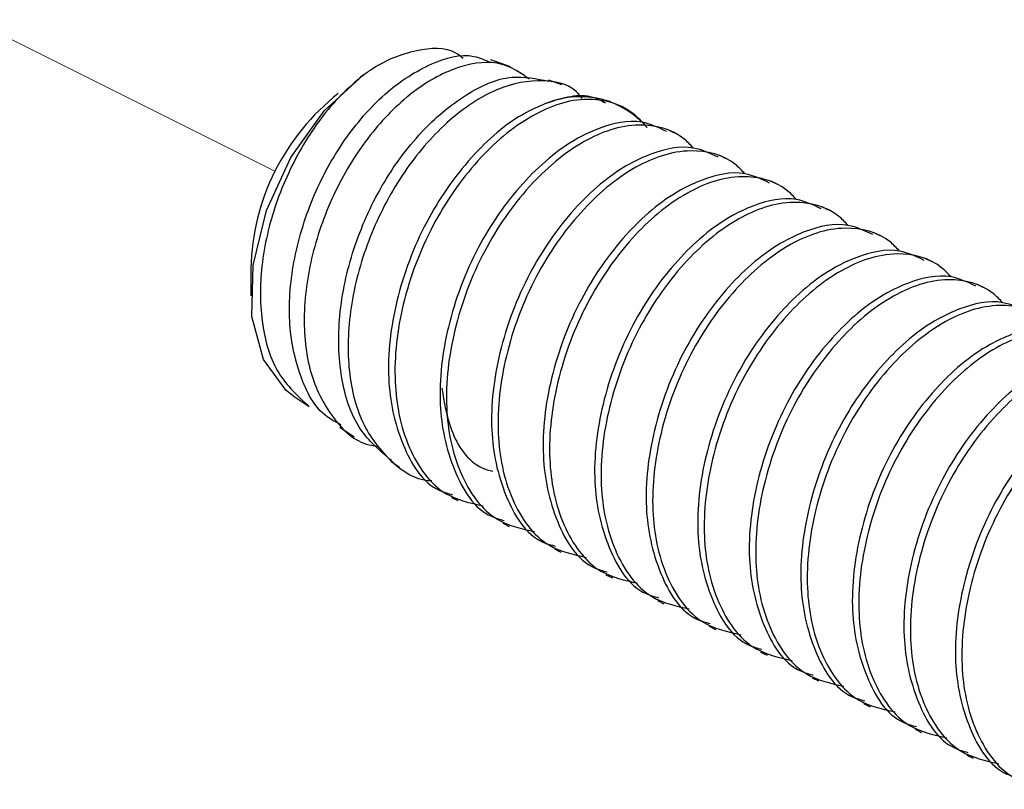
# Model space of a CAD drawing. Units: inches. Extents: x 0.1 to 10.9, y 0.1 to 8.4.
# Drawn here: x 8.7 to 8.8, y 4.9 to 5 of the extents above; entities that cross this region are included whole.
import ezdxf

# ---------------------------------------------------------------- set-up
doc = ezdxf.new("R2010")
doc.units = ezdxf.units.IN
doc.header["$MEASUREMENT"] = 0
doc.linetypes.add('PHANTOM', pattern=[0.49999999999999994, 0.25, -0.05, 0.05, -0.05, 0.05, -0.05])

msp = doc.modelspace()

# ---------------------------------------------------------------- linework, layer by layer
at = {"color": 7, "linetype": 'PHANTOM', "lineweight": 18}
msp.add_line((8.552755494699657, 5.048965810847517), (8.69262459891983, 4.979031258737431), dxfattribs=at)
at = {"color": 7, "linetype": 'Continuous', "lineweight": 25}
for p, q in [((8.717816947895663, 4.990258755703095), (8.715718172140901, 4.990995600524333)), ((8.723331257527223, 4.988323951387453), (8.721933833670382, 4.988814399055093)), ((8.728577463589268, 4.986483012654134), (8.728112828956768, 4.98664610410342)), ((8.735331092237441, 4.983183637435465), (8.734640886877418, 4.983528593450504)), ((8.74085537508712, 4.980421642675597), (8.7401651697271, 4.980766598690636)), ((8.746379657936801, 4.977658474595951), (8.745689159246833, 4.978004603930768)), ((8.75190394078648, 4.974896479836083), (8.751213442096514, 4.975241435851122)), ((8.75742822363616, 4.972134485076215), (8.756737724946193, 4.972479441091254)), ((8.76295250648584, 4.969372490316348), (8.762262007795872, 4.969717446331386)), ((8.689984922746927, 4.968639165454446), (8.689984922746927, 4.965692959489268)), ((8.768476496005574, 4.96661049555648), (8.767786290645553, 4.966955451571519)), ((8.694520683682763, 4.954977029947268), (8.696225810651658, 4.953835389802259)), ((8.699507879403585, 4.95163893517589), (8.701066928059989, 4.950595853892321)), ((8.704981416172823, 4.947974657505939), (8.705931218533957, 4.947339891505476)), ((8.711474274500102, 4.944101528915317), (8.712164773190068, 4.943756572900279)), ((8.71699855734978, 4.94133953415545), (8.717689056039749, 4.940993404820632)), ((8.722522840199462, 4.938577539395582), (8.723213338889428, 4.938231410060764)), ((8.72804712304914, 4.935814371315936), (8.728737621739107, 4.935469415300897)), ((8.733571405898822, 4.933052376556068), (8.734261904588788, 4.932707420541029)), ((8.7390956887485, 4.9302903817962), (8.739786187438467, 4.929945425781161)), ((8.74461997159818, 4.927528387036333), (8.745310470288148, 4.927183431021295)), ((8.75014425444786, 4.924766392276466), (8.750834753137827, 4.924421436261427)), ((8.755668243967595, 4.922004397516598), (8.756359035987506, 4.92165944150156)), ((8.761192526817275, 4.919242402756731), (8.761883318837187, 4.918896273421913)), ((8.766716809666955, 4.916480407996863), (8.767407601686866, 4.916134278662045))]:
    msp.add_line(p, q, dxfattribs=at)
at = {"color": 7, "linetype": 'Continuous', "lineweight": 25, "flags": 128}
msp.add_lwpolyline([(8.694520683682763, 4.954977029947268), (8.69376447908517, 4.95555078331922), (8.691322507295036, 4.958870104974133), (8.690101961394886, 4.963487118304668), (8.690215186753564, 4.968979428190369), (8.691651916823002, 4.974841333806468), (8.694279859798113, 4.980537801333722), (8.697858485124195, 4.98554318351112), (8.702059263263115, 4.989401058944614)], dxfattribs=at)
at = {"color": 7, "linetype": 'Continuous', "lineweight": 25}
for centre, radius, start, end in [((8.714482810971347, 4.968102389523548), 0.0245037681970792, 128.1265459457456, 178.7447867045063), ((8.725248289247485, 4.97750753936907), 0.009538579822912749, 40.81502811169482, 111.2340375799401)]:
    msp.add_arc(centre, radius, start, end, dxfattribs=at)
for points, knots in [([(8.702059263263115, 4.989401058944612), (8.702405827043837, 4.989640393912976), (8.704136549465755, 4.990835620936502), (8.707333578057291, 4.992153052181938), (8.711160883389548, 4.992473516810954), (8.712505853323858, 4.991363038125569), (8.712749086440033, 4.991162211932958)], [0, 0, 0, 0, 0.1098898897437882, 0.5487846875553208, 0.9183992863248744, 0.9999999999999999, 0.9999999999999999, 0.9999999999999999, 0.9999999999999999]), ([(8.699658944325137, 4.951879465730594), (8.699135477025337, 4.952142457601536), (8.697046429572111, 4.953192002622634), (8.694969706665889, 4.957362916581452), (8.693828268596063, 4.963208128983154), (8.69447885873008, 4.969918358696201), (8.696584503205147, 4.976632604116305), (8.699980919030438, 4.982711823136079), (8.704279258701325, 4.987593475631353), (8.708893341792145, 4.990603073823086), (8.71307566237226, 4.991891855064869), (8.715051038985322, 4.990976092615819), (8.715616386650069, 4.990714003777363)], [0, 0, 0, 0, 0.0331437922698204, 0.1322698759941943, 0.2465682218162008, 0.3754460820780954, 0.5116594650784848, 0.646803524145802, 0.7714298263557026, 0.8775658266181663, 0.964959657035176, 1, 1, 1, 1]), ([(8.719825084697497, 4.988930557713218), (8.718886768831542, 4.989571871341208), (8.716685432226472, 4.991076425634534), (8.71197651392248, 4.990411010129843), (8.707226495596672, 4.987749458664145), (8.702729918824696, 4.983234811213304), (8.699009210629661, 4.977379447344771), (8.696494754462229, 4.970703743384194), (8.695452967207308, 4.963951280047482), (8.696017790894595, 4.95764996043864), (8.698409828507852, 4.952726982524089), (8.701333344059071, 4.94984877844809), (8.703232008716691, 4.949637437636325), (8.703518286408356, 4.949605571998808)], [0, 0, 0, 0, 0.05709178460792684, 0.1339402219084628, 0.2271319732804761, 0.3371715264678904, 0.458303039110683, 0.5829933709622992, 0.7022815416942623, 0.8090937788487554, 0.9020293501390914, 0.9852281384284961, 1, 1, 1, 1]), ([(8.702059263263115, 4.989401058944614), (8.701234801662729, 4.988685494936412), (8.698741190202085, 4.98652124785584), (8.695380769046432, 4.98192508591487), (8.692488420084278, 4.975709716351672), (8.69094309982315, 4.969105006567704), (8.69094622222152, 4.962868345529611), (8.692479546159905, 4.957316214344756), (8.695039857943957, 4.95494583562057), (8.696231677250552, 4.953842429720933)], [0, 0, 0, 0, 0.08110593718797852, 0.2453075975925742, 0.4184198252461556, 0.5887435000525489, 0.7447027911781073, 0.8811597305103637, 1, 1, 1, 1]), ([(8.705041842141442, 4.948050923291576), (8.70383626184921, 4.949091402799064), (8.701135262451462, 4.951422508027981), (8.699405601890238, 4.957165773506493), (8.699269422934389, 4.96378425978166), (8.700813401780415, 4.970839061070163), (8.703788626361378, 4.977534780967636), (8.707918572766367, 4.983224894659185), (8.712621144543672, 4.987244936901971), (8.717527504282792, 4.989582065288235), (8.720585785304747, 4.988972186433579), (8.72190655398552, 4.988708800274979)], [0, 0, 0, 0, 0.08620365007513818, 0.1931318954341303, 0.3157587754870865, 0.4496425220917726, 0.5863795454355885, 0.7168341654397853, 0.8319373922279755, 0.9274194139909446, 1, 1, 1, 1]), ([(8.725499552478894, 4.986860821622983), (8.725307001455933, 4.987105613861665), (8.724221328769165, 4.988485841519682), (8.720421338301131, 4.989074990865148), (8.715514326876637, 4.987772439034736), (8.710575688878922, 4.984196736983599), (8.70616893396458, 4.978998478295682), (8.702722106623913, 4.972546038305561), (8.700650258904586, 4.965528066173607), (8.700151962229512, 4.958683377957757), (8.701399406401254, 4.952517776174507), (8.704521917121548, 4.948057149906663), (8.707698601132224, 4.945873599060273), (8.70936258494458, 4.945907986582637), (8.709384591973626, 4.945908441375043)], [0, 0, 0, 0, 0.01510346520590554, 0.0851588290600826, 0.1659349675866029, 0.2638827173265075, 0.376796412554837, 0.4978670245336562, 0.6192509131291285, 0.7323014234831469, 0.8318780578152427, 0.9185468031409534, 0.9989227401999204, 1, 1, 1, 1]), ([(8.732467311986742, 4.983742137650289), (8.73196634234876, 4.984293977344755), (8.73033267168074, 4.986093536148212), (8.725623953459639, 4.987344165391626), (8.719533807154187, 4.985102412254964), (8.713887296544591, 4.980194024344648), (8.709111503915024, 4.973225196333534), (8.706045173896506, 4.965105537258313), (8.705039669410112, 4.956822262981715), (8.70639321896549, 4.949617523834504), (8.709998523677854, 4.944274141688257), (8.713485781099333, 4.943502040530395), (8.714869275280764, 4.943195726045896)], [0, 0, 0, 0, 0.03442532883079261, 0.1122615936854389, 0.2073911575872734, 0.3253385984276004, 0.4558318254584289, 0.5965707813314365, 0.7257330496761273, 0.8380018163523388, 0.9357307140280379, 1, 1, 1, 1]), ([(8.721793621956786, 4.986398533630043), (8.723455316451018, 4.986932167839258), (8.725634727184172, 4.987632060705955), (8.727551351787653, 4.986613504097801), (8.728006643516764, 4.986371547275125)], [0, 0, 0, 0, 0.7624512759130341, 1, 1, 1, 1]), ([(8.721793621956786, 4.986398533630043), (8.721022240014188, 4.986066949502239), (8.717917142435939, 4.984732200767062), (8.713197876374595, 4.980504700297891), (8.708419369538458, 4.973578371861207), (8.705361144133754, 4.965459157794333), (8.70432909067991, 4.957133412959578), (8.705763578503815, 4.950069892007044), (8.708622041266553, 4.94520856201269), (8.711133973747037, 4.944517719787061), (8.711597766406847, 4.94439016558096)], [0, 0, 0, 0, 0.04937897934709526, 0.1987686523627955, 0.36408366746185, 0.5423580394493929, 0.7059452706228001, 0.848156385867092, 0.9719642330274503, 1, 1, 1, 1]), ([(8.734542914675869, 4.983313875930938), (8.733678882697875, 4.983724946278691), (8.731392797225206, 4.984812570318283), (8.727912217099622, 4.983981854373565), (8.72348022660108, 4.98192535161153), (8.718706738547052, 4.977760132339737), (8.713948175990788, 4.97081069295525), (8.710884047650163, 4.962698067129919), (8.709853808855469, 4.954370618029807), (8.711287183311546, 4.947306174847979), (8.714147217570666, 4.94244785821029), (8.716658267561563, 4.941754971185592), (8.717122049256526, 4.941626997501316)], [0, 0, 0, 0, 0.04826740003791261, 0.1277075442122107, 0.1707801194127125, 0.3011033513673843, 0.4452887527096214, 0.6007949295339785, 0.7435097195908853, 0.8675584349896033, 0.9755385302057946, 1, 1, 1, 1]), ([(8.737419014784248, 4.981538643105246), (8.73709356582211, 4.981885500166399), (8.735617746320003, 4.983458399375932), (8.73112815634312, 4.984557540902544), (8.725065457061788, 4.982349453797247), (8.719409180992779, 4.977429087748185), (8.714636517440043, 4.970464097807038), (8.711569272121425, 4.962343316040998), (8.710563993250936, 4.954060318500859), (8.711917492885679, 4.946855518121884), (8.71552280781164, 4.941512148503449), (8.719010064313752, 4.94074004621791), (8.720393558130443, 4.940433731286029)], [0, 0, 0, 0, 0.02229708914198403, 0.1011110276088592, 0.19743548009564, 0.3168644167497095, 0.4489967227481745, 0.5915034505412073, 0.7222880801553148, 0.8359670148407671, 0.934923450407553, 1, 1, 1, 1]), ([(8.740067197525548, 4.980550707851291), (8.73920317527271, 4.980961714650816), (8.736917167227759, 4.982049145960779), (8.733436416829257, 4.981220055548473), (8.729004531737202, 4.979163206368884), (8.724231012134835, 4.974998200118177), (8.719472461662143, 4.96804867914283), (8.716408329786756, 4.959936077184966), (8.715378091863839, 4.951608622198441), (8.716811466125552, 4.944544180328982), (8.719671500421839, 4.939685863440349), (8.722182550411475, 4.938992976424153), (8.722646332106205, 4.938865002741448)], [0, 0, 0, 0, 0.04826753943249605, 0.1277050250617401, 0.1707777246543507, 0.3011013329780131, 0.445287150722707, 0.6007937766435294, 0.7435089788558185, 0.8675580525029399, 0.9755384595619151, 1, 1, 1, 1]), ([(8.742943297633929, 4.978776648345376), (8.742617811730158, 4.979123072939446), (8.741141160661357, 4.980694717797705), (8.736652675351515, 4.981794690125687), (8.730590065565965, 4.979586066606478), (8.72493269063523, 4.974667126098884), (8.720161223761645, 4.96770096043538), (8.717093632067204, 4.959580584502953), (8.716088294553705, 4.951297927722172), (8.717441787448447, 4.944093525887127), (8.721047088976919, 4.938750153380462), (8.72453434668499, 4.937978051354901), (8.725917840980122, 4.937671736526161)], [0, 0, 0, 0, 0.02228484549646187, 0.1011009710080933, 0.1974280964470551, 0.3168486502232885, 0.4489997571380258, 0.5915104394167475, 0.7222803737976593, 0.8359624630129174, 0.934921644568011, 1, 1, 1, 1]), ([(8.745591480375229, 4.977788713091424), (8.744727458122389, 4.97819971989095), (8.74244145007744, 4.97928715120091), (8.738960699678938, 4.97845806078861), (8.73452881458688, 4.976401211609013), (8.729755294984514, 4.972236205358312), (8.724996744511822, 4.965286684382962), (8.721932612636436, 4.957174082425099), (8.720902374713516, 4.948846627438573), (8.722335748975233, 4.941782185569112), (8.725195783271516, 4.936923868680489), (8.727706833261156, 4.936230981664283), (8.728170614955886, 4.93610300798158)], [0, 0, 0, 0, 0.04826753943249605, 0.1277050250617401, 0.1707777246543507, 0.3011013329780131, 0.445287150722707, 0.6007937766435294, 0.7435089788558185, 0.8675580525029399, 0.9755384595619151, 1, 1, 1, 1]), ([(8.748467580483608, 4.976014653585511), (8.748142094579672, 4.976361078179426), (8.746665443510116, 4.977932723036998), (8.742176958218883, 4.979032695381974), (8.73611434832791, 4.976824071766473), (8.730456973915512, 4.971905131732366), (8.7256855047675, 4.964938963991195), (8.722617922108824, 4.956818596312859), (8.721612554408958, 4.948535911957097), (8.722966128609233, 4.941331655037809), (8.726571154250092, 4.93598800827365), (8.730058510196098, 4.93521602662723), (8.731442123829803, 4.934909741766293)], [0, 0, 0, 0, 0.02228481202531108, 0.1011008191575522, 0.1974277999161418, 0.3168481743263856, 0.4489990827542352, 0.5915095509863064, 0.722279288954809, 0.8359612074230744, 0.9349173662281617, 1, 1, 1, 1]), ([(8.751115763224908, 4.975026718331555), (8.750251754722338, 4.975437696006915), (8.747965783057506, 4.976525050260916), (8.744484523086873, 4.975696633763301), (8.740054027252768, 4.973637085782193), (8.735278530016858, 4.969474692816704), (8.73052154502088, 4.962523413275738), (8.727456905787738, 4.954411369906349), (8.72642683260557, 4.946084304339886), (8.727859600882736, 4.939020028732372), (8.730720023213044, 4.934161902904591), (8.733231118691489, 4.933468988865065), (8.733694897805565, 4.93334101322171)], [0, 0, 0, 0, 0.04826781657423402, 0.1277057583162836, 0.1707871467016105, 0.301098739595923, 0.445301899774479, 0.6008094185806043, 0.7435054446247639, 0.8675541558123024, 0.9755383191090576, 1, 1, 1, 1]), ([(8.753991863333287, 4.973252658825643), (8.75366637742935, 4.97359908341956), (8.752189726359795, 4.975170728277129), (8.747701241068564, 4.976270700622109), (8.74163863117759, 4.974062077006604), (8.735981256765191, 4.969143136972496), (8.731209787617178, 4.962176969231328), (8.728142204958505, 4.954056601552992), (8.727136837258637, 4.945773917197231), (8.72849041145891, 4.938569660277942), (8.732095437099773, 4.933226013513787), (8.735582793045777, 4.932454031867362), (8.736966406679482, 4.932147747006426)], [0, 0, 0, 0, 0.02228481202531108, 0.1011008191575522, 0.1974277999161418, 0.3168481743263856, 0.4489990827542352, 0.5915095509863064, 0.722279288954809, 0.8359612074230744, 0.9349173662281617, 1, 1, 1, 1]), ([(8.756640046074587, 4.972264723571687), (8.755776037572018, 4.972675701247049), (8.753490065907185, 4.973763055501051), (8.750008805936554, 4.97293463900343), (8.745578310102447, 4.970875091022325), (8.740802812866537, 4.966712698056834), (8.73604582787056, 4.95976141851587), (8.732981188637417, 4.951649375146484), (8.73195111545525, 4.943322309580021), (8.733383883732415, 4.936258033972503), (8.736244306062725, 4.931399908144721), (8.73875540154117, 4.9307069941052), (8.739219180655246, 4.930579018461843)], [0, 0, 0, 0, 0.04826781657423402, 0.1277057583162836, 0.1707871467016105, 0.301098739595923, 0.445301899774479, 0.6008094185806043, 0.7435054446247639, 0.8675541558123024, 0.9755383191090576, 1, 1, 1, 1]), ([(8.759516146182968, 4.970490664065776), (8.759190660278184, 4.970837088658745), (8.757714009204781, 4.972408733511998), (8.753225524008263, 4.973508705963165), (8.747162913580745, 4.971300081746146), (8.741505541806369, 4.966381144669476), (8.736734061083027, 4.959414963951441), (8.733666524410289, 4.951294647826989), (8.732661003082283, 4.943011791241889), (8.734015105503424, 4.935807760767626), (8.73761908266237, 4.930462488386365), (8.741107034658707, 4.929691571505948), (8.742490689529163, 4.929385752246557)], [0, 0, 0, 0, 0.02228461929211134, 0.1010999447734942, 0.1974260924352103, 0.3168454340222539, 0.4489951995251643, 0.5915044352362473, 0.7222730422250495, 0.8359539774999242, 0.9349236806443005, 1, 1, 1, 1]), ([(8.762164328924268, 4.969502728811819), (8.761300320421698, 4.96991370648718), (8.759014348756864, 4.971001060741181), (8.755533088786231, 4.970172644243569), (8.751102592952126, 4.968113096262456), (8.746327095716218, 4.963950703296969), (8.741570110720241, 4.956999423756002), (8.738505471487096, 4.948887380386616), (8.73747539830493, 4.940560314820151), (8.738908166582094, 4.933496039212635), (8.741768588912405, 4.928637913384858), (8.744279684390847, 4.927944999345327), (8.744743463504925, 4.927817023701976)], [0, 0, 0, 0, 0.04826781657423402, 0.1277057583162836, 0.1707871467016105, 0.301098739595923, 0.445301899774479, 0.6008094185806043, 0.7435054446247639, 0.8675541558123024, 0.9755383191090576, 1, 1, 1, 1]), ([(8.765040429032647, 4.96772749598613), (8.764714980421584, 4.968074352655426), (8.763239162511498, 4.969647250088004), (8.75874953335236, 4.970746435348412), (8.752687296764332, 4.96853818818201), (8.747029791984959, 4.963619116957887), (8.742258353885603, 4.956652979229966), (8.739190804745624, 4.948532650531182), (8.738185286490255, 4.940249797045109), (8.73953938823146, 4.933045765885068), (8.74314336552954, 4.92770049364414), (8.746631317513355, 4.926929576751089), (8.748014972378842, 4.92662375748669)], [0, 0, 0, 0, 0.02229719474737131, 0.1011115064995862, 0.1974364152065061, 0.3168542208122028, 0.4490022865940118, 0.5915096893396397, 0.7222766143719144, 0.8359560874732939, 0.9349245176612471, 1, 1, 1, 1]), ([(8.767688611773947, 4.966740734051954), (8.766824603267855, 4.967151711721388), (8.764538631593695, 4.968239065959691), (8.761057371709583, 4.967410649607671), (8.756626875551515, 4.965351101081418), (8.751851382018632, 4.961188714347016), (8.747094379160142, 4.954237404748826), (8.744029810438171, 4.946125480028473), (8.74299950180667, 4.93779801827181), (8.744433052696792, 4.93073466225131), (8.747291981421629, 4.92587345142356), (8.749803956761548, 4.925182584659101), (8.750267746354604, 4.92505502894211)], [0, 0, 0, 0, 0.04826736090196466, 0.1277045527102125, 0.1707855343857396, 0.3010958970736026, 0.4452976959023832, 0.6008037466399481, 0.7434984255624305, 0.8675459656682473, 0.9755448225524839, 1, 1, 1, 1]), ([(8.770564711882328, 4.964965501226262), (8.770239262919878, 4.965312358286842), (8.768763443416367, 4.966885257493792), (8.764273853474014, 4.967984399083851), (8.758211153997092, 4.965776311619211), (8.752554878889745, 4.960855947336938), (8.747782211117975, 4.953890949644469), (8.744714982562513, 4.945770198676135), (8.74370964768393, 4.937487098236462), (8.74506330784763, 4.930282673892382), (8.74866804864717, 4.924938488414584), (8.752155627088833, 4.924167598239121), (8.753539255228521, 4.923861762726824)], [0, 0, 0, 0, 0.02229718389407323, 0.1011114572829322, 0.1974363191031042, 0.3168657632737014, 0.4489986307720091, 0.5915059641512732, 0.7222911495382356, 0.8359705673054253, 0.9349245493371424, 1, 1, 1, 1]), ([(8.773212894623628, 4.963978739292087), (8.772348863606204, 4.964389808584395), (8.770062780675044, 4.965477429831457), (8.766582176970987, 4.964646739794058), (8.762150498483567, 4.962590243852491), (8.75737588641738, 4.958426200758575), (8.752618594516589, 4.951475568046128), (8.749554110341052, 4.943363445333029), (8.748523780861083, 4.93503603239978), (8.749957336399847, 4.927972665492995), (8.752816264235644, 4.923111456747215), (8.755328239605669, 4.922420589912248), (8.755792029204285, 4.922293034182243)], [0, 0, 0, 0, 0.04826762895354708, 0.1277081498850559, 0.1707809293639293, 0.3010920157271346, 0.445294615377001, 0.6008015297135321, 0.7434970010873475, 0.867545230088078, 0.975544686741267, 1, 1, 1, 1]), ([(8.776088994732007, 4.962203506466395), (8.775763545770731, 4.962550363527722), (8.774287726272531, 4.964123262738067), (8.769798136199428, 4.965222404244892), (8.763735437463193, 4.96301431725165), (8.75807915871404, 4.958093950651634), (8.753306506919705, 4.951128963127641), (8.750239214882427, 4.943008171757746), (8.749234094663725, 4.934725227386274), (8.75058710240914, 4.927520348622498), (8.754192564219773, 4.922176914934725), (8.757679940585064, 4.921404890942337), (8.759063538078202, 4.921098594647177)], [0, 0, 0, 0, 0.02229701353063655, 0.101110684732666, 0.1974348105749417, 0.3168633422352127, 0.4489952001616608, 0.5915014447021198, 0.722285630814297, 0.8359631951348965, 0.9349192951318961, 1, 1, 1, 1]), ([(8.778737177473307, 4.961216744532219), (8.777873145493187, 4.961627814878866), (8.775587060014892, 4.962715438915543), (8.772106479941499, 4.961884722997905), (8.767674489247543, 4.959828220134448), (8.762901003427684, 4.955663002022397), (8.758142430095774, 4.948713557044302), (8.755078344296255, 4.940600953301952), (8.754048013981725, 4.932273838990012), (8.755481634852991, 4.925209631957133), (8.758341112948113, 4.920350824387547), (8.760852528793235, 4.919657839625295), (8.761316312053964, 4.919529866102596)], [0, 0, 0, 0, 0.04826749013781433, 0.1277077826016242, 0.1707804382049401, 0.3011039134316833, 0.4452895839222583, 0.6007960510272445, 0.743511107487325, 0.8675393384928463, 0.9755384845440016, 1, 1, 1, 1]), ([(8.781613277581686, 4.959441511706527), (8.78128782862041, 4.959788368767852), (8.779812009122212, 4.961361267978194), (8.775322419049107, 4.962460409485026), (8.769259720312872, 4.960252322491782), (8.76360344156372, 4.955331955891769), (8.758830789769386, 4.948366968367773), (8.755763497732108, 4.940246176997879), (8.754758377513406, 4.931963232626407), (8.756111385258821, 4.924758353862633), (8.759716847069452, 4.919414920174855), (8.763204223434744, 4.91864289618247), (8.764587820927881, 4.91833659988731)], [0, 0, 0, 0, 0.02229701353063655, 0.101110684732666, 0.1974348105749417, 0.3168633422352127, 0.4489952001616608, 0.5915014447021198, 0.722285630814297, 0.8359631951348965, 0.9349192951318961, 1, 1, 1, 1]), ([(8.784261460322986, 4.958453576452572), (8.783397438073026, 4.958864583253058), (8.781111430035685, 4.959952014565562), (8.777630679566576, 4.959122924129695), (8.773198794738892, 4.957066075038311), (8.768425272113939, 4.952901067779139), (8.763666736219516, 4.945951551667724), (8.760602546790684, 4.937838930507588), (8.75957250369276, 4.929511560842235), (8.76100528664147, 4.922446882035886), (8.763865720785216, 4.917588761227011), (8.76637681586348, 4.916895847017484), (8.766840594903643, 4.916767871342729)], [0, 0, 0, 0, 0.0482674399290031, 0.1277047617979357, 0.1707773725962114, 0.3011007122578621, 0.445286232763611, 0.6007925381076515, 0.7435074461126683, 0.8675551893186658, 0.9755385099893606, 1, 1, 1, 1]), ([(8.787137560431367, 4.956679516946659), (8.786812115991465, 4.957026393134105), (8.785336395557824, 4.958599295341044), (8.780846629084651, 4.959696348073522), (8.774783850639228, 4.957490951256607), (8.769127350469345, 4.952569622808472), (8.764355417608344, 4.945604007132069), (8.76128787750708, 4.937483400964076), (8.7602826743953, 4.929200851724043), (8.76163568077906, 4.92199635947514), (8.76524112809689, 4.916652925361435), (8.768728505766816, 4.915880901407387), (8.77011210377756, 4.915574605127442)], [0, 0, 0, 0, 0.02229732251702084, 0.1011067033864092, 0.1974268788956904, 0.3168570655664016, 0.4490058885964763, 0.5915141079524944, 0.7222817823186818, 0.8359609219542681, 0.9349183932599185, 1, 1, 1, 1]), ([(8.789785743172667, 4.955691581692705), (8.788921720922705, 4.956102588493191), (8.786635712885365, 4.957190019805692), (8.783154962416255, 4.956360929369833), (8.778723077588573, 4.954304080278439), (8.773949554963622, 4.950139073019273), (8.769191019069195, 4.943189556907859), (8.766126829640365, 4.935076935747718), (8.765096786542438, 4.926749566082369), (8.766529569491151, 4.919684887276018), (8.769390003634893, 4.914826766467144), (8.771901098713158, 4.914133852257617), (8.772364877753324, 4.914005876582861)], [0, 0, 0, 0, 0.0482674399290031, 0.1277047617979357, 0.1707773725962114, 0.3011007122578621, 0.445286232763611, 0.6007925381076515, 0.7435074461126683, 0.8675551893186658, 0.9755385099893606, 1, 1, 1, 1]), ([(8.792661843281046, 4.953917522186792), (8.792336357378138, 4.954263946781037), (8.790859706313244, 4.955835591640093), (8.786371220907181, 4.956935563948307), (8.780308611666708, 4.954726940541142), (8.774651234055979, 4.949807999482634), (8.769879778941915, 4.942841836236499), (8.76681214052979, 4.934721450700433), (8.76580696164741, 4.926438847084133), (8.767159962669654, 4.919234366867683), (8.770765411084502, 4.913890930292016), (8.774252788655675, 4.913118906559588), (8.77563638662724, 4.912812610367574)], [0, 0, 0, 0, 0.02228476992453662, 0.1011006281564893, 0.1974274269328173, 0.3168475757324416, 0.448998234498971, 0.5915084334982987, 0.7222779244148074, 0.8359586432164884, 0.9349174891831716, 1, 1, 1, 1]), ([(8.71046932610935, 4.955804220391493), (8.710699432953371, 4.954307598224481), (8.711190115098614, 4.95111618608437), (8.713444871792904, 4.947585707585026), (8.71552525709627, 4.947007296018673), (8.715919983142896, 4.946897549948777)], [0, 0, 0, 0, 0.4170866571023973, 0.8893997765723336, 1, 1, 1, 1])]:
    msp.add_open_spline(points, degree=3, knots=knots, dxfattribs=at)

doc.saveas('drawing.dxf')
